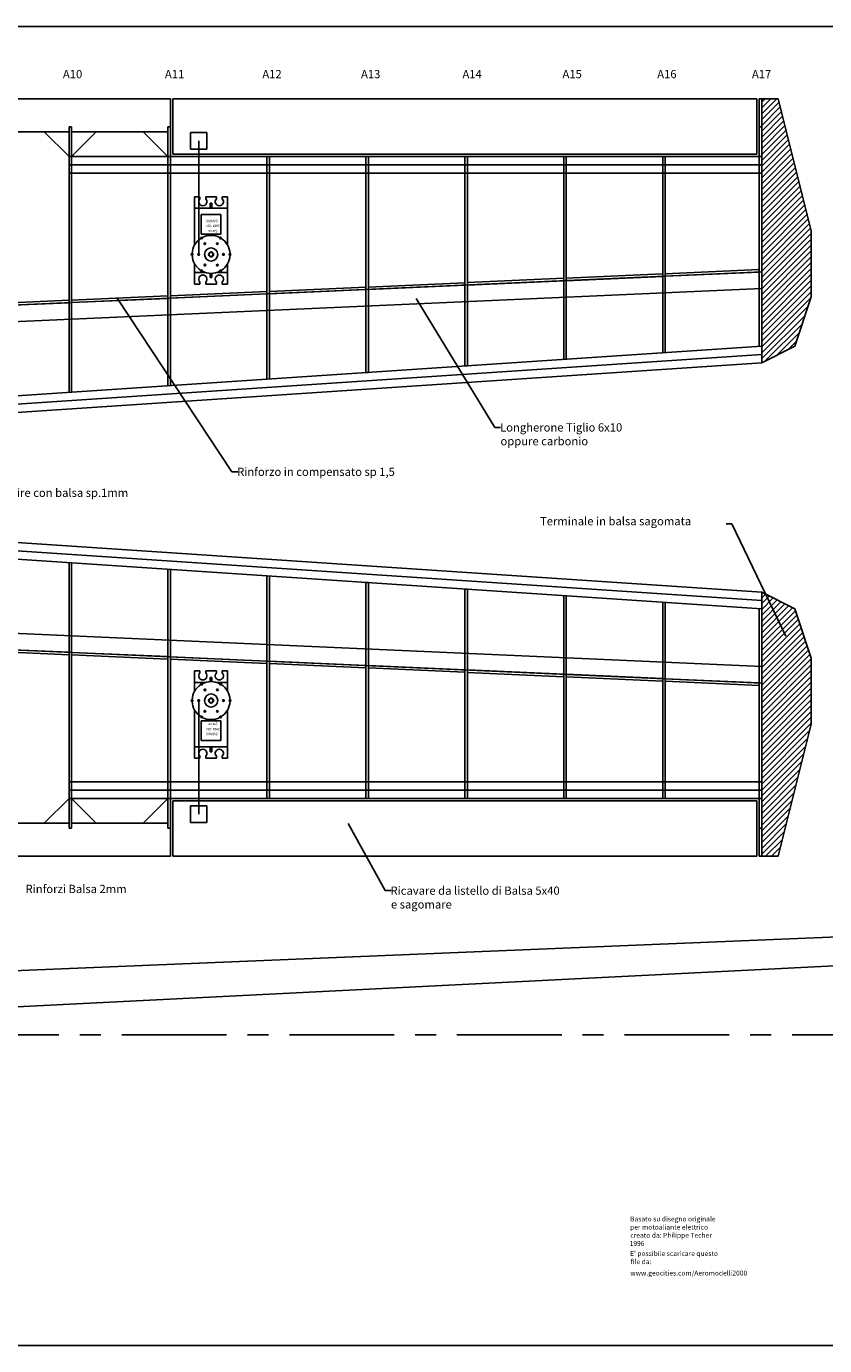
# Model space of a CAD drawing. Extents: x -4824 to -3526, y 718 to 1518.
# Drawn here: x -4338 to -3854, y 718 to 1518 of the extents above; entities that cross this region are included whole.
import ezdxf

# ---------------------------------------------------------------- set-up
doc = ezdxf.new("R2010")
doc.units = 0
doc.linetypes.add('AXESX2', pattern=[101.6, 63.5, -12.7, 12.7, -12.7])
doc.layers.get('0').update_dxf_attribs({"linetype": 'CONTINUOUS'})
for name, color, linetype in [('ALETTONE', 2, 'CONTINUOUS'), ('ASSI', 1, 'AXESX2'), ('ASSIEME', 8, 'CONTINUOUS'), ('BALSA2MM', 6, 'CONTINUOUS'), ('BALSA5X5', 6, 'CONTINUOUS'), ('BALSA_1_5', 6, 'CONTINUOUS'), ('BALSA_3', 6, 'CONTINUOUS'), ('BALSA_BLOCK', 6, 'CONTINUOUS'), ('COMPENSATO_1_5', 30, 'CONTINUOUS'), ('COPERTURA_1MM', 4, 'CONTINUOUS'), ('MECCANICA', 5, 'CONTINUOUS'), ('SERVI', 5, 'CONTINUOUS'), ('TESTO10', 5, 'CONTINUOUS'), ('TIGLIO10X5', 3, 'CONTINUOUS'), ('TRIANG20X5', 2, 'CONTINUOUS')]:
    doc.layers.add(name, color=color, linetype=linetype)
doc.styles.get("Standard").update_dxf_attribs({"font": 'romans.shx', "height": 5})

# ---------------------------------------------------------------- blocks, each defined once
blk = doc.blocks.new('*U8')
at = {"layer": 'COPERTURA_1MM', "color": 3}
for s, p in [('Longherone Tiglio 6x10', (-4050.86, 1271.96)), ('oppure carbonio', (-4050.62, 1263.62))]:
    blk.add_text(s, height=5, dxfattribs=at).set_placement(p)
blk = doc.blocks.new('SERVO_PIANTA')
at = {"layer": 'MECCANICA'}
for p, q in [((-18, 10), (-5.68, 10)), ((-11, 10), (-11, 3.35)), ((5.68, 10), (35, 10)), ((28, 10), (28, -10)), ((-18, 6.75), (-16.79, 6.75)), ((-18, 3.25), (-16.79, 3.25)), ((-14, 0.5), (-11.49, 0.5)), ((-14, 0.5), (-14, -0.5)), ((31, 0.5), (28, 0.5)), ((31, 0.5), (31, -0.5)), ((35, 6.75), (33.79, 6.75)), ((35, 3.25), (33.79, 3.25)), ((-18, -3.25), (-16.79, -3.25)), ((-18, -6.75), (-16.79, -6.75)), ((-14, -0.5), (-11.49, -0.5)), ((-11, -3.35), (-11, -10)), ((31, -0.5), (28, -0.5)), ((35, -3.25), (33.79, -3.25)), ((35, -6.75), (33.79, -6.75)), ((-18, -10), (-5.68, -10)), ((5.68, -10), (35, -10))]:
    blk.add_line(p, q, dxfattribs=at)
at = {"layer": 'MECCANICA', "linetype": 'CONTINUOUS'}
for p, q in [((-18, 6.75), (-18, 10)), ((35, 6.75), (35, 10)), ((-18, -3.25), (-18, 3.25)), ((12.25, 6), (24.25, 6)), ((12.25, -6), (12.25, 6)), ((24.25, 6), (24.25, -6)), ((35, 3.25), (35, -3.25)), ((-18, -10), (-18, -6.75)), ((24.25, -6), (12.25, -6)), ((35, -6.75), (35, -10))]:
    blk.add_line(p, q, dxfattribs=at)
for centre, radius in [((0, 11.5), 0.5), ((0, 7.5), 0.5), ((-9.96, 5.75), 0.5), ((-6.5, 3.75), 0.5), ((0, 0), 4), ((0, 0), 1.5), ((0, 0), 1.25), ((6.5, 3.75), 0.5), ((9.96, 5.75), 0.5), ((-9.96, -5.75), 0.5), ((-6.5, -3.75), 0.5), ((0, -7.5), 0.5), ((6.5, -3.75), 0.5), ((9.96, -5.75), 0.5), ((0, -11.5), 0.5)]:
    blk.add_circle(centre, radius, dxfattribs=at)
at = {"layer": 'MECCANICA'}
for centre, radius, start, end in [((0, 0), 11.5, 92.49132, 147.50868), ((0, 0), 11.5, 32.49132, 87.50868), ((-15, 5), 2.5, 224.427, 135.573), ((0, 0), 11.5, 152.49132, 207.50868), ((0, 0), 11.5, 332.49132, 27.50868), ((32, 5), 2.5, 44.427, 315.573), ((-15, -5), 2.5, 224.427, 135.573), ((0, 0), 11.5, 212.49132, 267.50868), ((0, 0), 11.5, 272.49132, 327.50868), ((32, -5), 2.5, 44.427, 315.573)]:
    blk.add_arc(centre, radius, start, end, dxfattribs=at)
at = {"layer": 'MECCANICA', "linetype": 'CONTINUOUS'}
for s, p in [('Servo', (14.9, -3.9)), ('SRM 102', (18.11, -5.32)), ('SANWA', (21.03, -4.09))]:
    blk.add_text(s, height=1.554, rotation=90, dxfattribs=at).set_placement(p)
blk = doc.blocks.new('*U9')
at = {"layer": 'COPERTURA_1MM', "color": 3}
for s, p in [('Ricavare da listello di Balsa 5x40', (-4117.28, 991.05)), ('e sagomare', (-4117.04, 982.71))]:
    blk.add_text(s, height=5, dxfattribs=at).set_placement(p)
blk = doc.blocks.new('*U10')
at = {"layer": 'COPERTURA_1MM', "color": 3}
for s, height, p in [('Basato su disegno originale ', 2.9688, (-3972.04, 792.97)), ('creato da: Philippe Techer ', 2.9688, (-3971.9, 783.07)), ('per motoaliante elettrico ', 2.9688, (-3972.04, 788.02)), ('1996', 2.969, (-3972.32, 778.12))]:
    blk.add_text(s, height=height, dxfattribs=at).set_placement(p)
blk = doc.blocks.new('*U11')
at = {"layer": 'COPERTURA_1MM', "color": 3}
for s, height, p in [("E' possibile scaricare questo ", 2.9688, (-3972.04, 772.02)), ('file da:', 2.969, (-3971.76, 767.07))]:
    blk.add_text(s, height=height, dxfattribs=at).set_placement(p)
blk = doc.blocks.new('*X12')
at = {"color": 0}
for p, q in [((-3892.2, 1171.2), (-3890.02, 1173.38)), ((-3892.2, 1167.67), (-3887.67, 1172.2)), ((-3892.2, 1164.13), (-3885.31, 1171.02)), ((-3892.2, 1160.59), (-3882.95, 1169.85)), ((-3892.2, 1157.06), (-3880.59, 1168.67)), ((-3892.2, 1153.52), (-3878.24, 1167.49)), ((-3892.2, 1149.99), (-3875.88, 1166.31)), ((-3892.2, 1146.45), (-3873.52, 1165.13)), ((-3892.2, 1142.92), (-3871.81, 1163.31)), ((-3892.2, 1139.38), (-3870.93, 1160.65)), ((-3892.2, 1135.85), (-3870.05, 1158)), ((-3892.2, 1132.31), (-3869.16, 1155.35)), ((-3892.2, 1128.77), (-3868.28, 1152.7)), ((-3892.2, 1125.24), (-3867.39, 1150.05)), ((-3892.2, 1121.7), (-3866.51, 1147.4)), ((-3892.2, 1118.17), (-3865.63, 1144.74)), ((-3892.2, 1114.63), (-3864.74, 1142.09)), ((-3892.2, 1111.1), (-3863.86, 1139.44)), ((-3892.2, 1107.56), (-3862.98, 1136.79)), ((-3892.2, 1104.03), (-3862.2, 1134.03)), ((-3892.2, 1100.49), (-3862.2, 1130.49)), ((-3892.2, 1096.95), (-3862.2, 1126.95)), ((-3892.2, 1093.42), (-3862.2, 1123.42)), ((-3892.2, 1089.88), (-3862.2, 1119.88)), ((-3892.2, 1086.35), (-3862.2, 1116.35)), ((-3892.2, 1082.81), (-3862.2, 1112.81)), ((-3892.2, 1079.28), (-3862.2, 1109.28)), ((-3892.2, 1075.74), (-3862.2, 1105.74)), ((-3892.2, 1072.21), (-3862.2, 1102.21)), ((-3892.2, 1068.67), (-3862.2, 1098.67)), ((-3892.2, 1065.14), (-3862.2, 1095.14)), ((-3892.2, 1061.6), (-3863.16, 1090.64)), ((-3892.2, 1058.06), (-3864.34, 1085.93)), ((-3892.2, 1054.53), (-3865.52, 1081.21)), ((-3892.2, 1050.99), (-3866.7, 1076.5)), ((-3892.2, 1047.46), (-3867.87, 1071.79)), ((-3892.2, 1043.92), (-3869.05, 1067.07)), ((-3892.2, 1040.39), (-3870.23, 1062.36)), ((-3892.2, 1036.85), (-3871.41, 1057.64)), ((-3892.2, 1033.32), (-3872.59, 1052.93)), ((-3892.2, 1029.78), (-3873.77, 1048.22)), ((-3892.2, 1026.24), (-3874.94, 1043.5)), ((-3892.2, 1022.71), (-3876.12, 1038.79)), ((-3892.2, 1019.17), (-3877.3, 1034.07)), ((-3892.2, 1015.64), (-3878.48, 1029.36)), ((-3889.83, 1014.47), (-3879.66, 1024.65)), ((-3886.3, 1014.47), (-3880.84, 1019.93)), ((-3882.76, 1014.47), (-3882.02, 1015.22))]:
    blk.add_line(p, q, dxfattribs=at)
blk = doc.blocks.new('*X13')
at = {"color": 0}
for p, q in [((-3892.2, 1464.65), (-3883.15, 1473.7)), ((-3892.2, 1468.19), (-3886.69, 1473.7)), ((-3892.2, 1471.72), (-3890.22, 1473.7)), ((-3892.2, 1461.11), (-3881.69, 1471.63)), ((-3892.2, 1457.58), (-3880.98, 1468.8)), ((-3892.2, 1454.04), (-3880.27, 1465.98)), ((-3892.2, 1450.51), (-3879.56, 1463.15)), ((-3892.2, 1446.97), (-3878.86, 1460.32)), ((-3892.2, 1443.44), (-3878.15, 1457.49)), ((-3892.2, 1439.9), (-3877.44, 1454.66)), ((-3892.2, 1436.37), (-3876.74, 1451.83)), ((-3892.2, 1432.83), (-3876.03, 1449)), ((-3892.2, 1429.3), (-3875.32, 1446.18)), ((-3892.2, 1425.76), (-3874.61, 1443.35)), ((-3892.2, 1422.22), (-3873.91, 1440.52)), ((-3892.2, 1418.69), (-3873.2, 1437.69)), ((-3892.2, 1415.15), (-3872.49, 1434.86)), ((-3892.2, 1411.62), (-3871.79, 1432.03)), ((-3892.2, 1408.08), (-3871.08, 1429.21)), ((-3892.2, 1404.55), (-3870.37, 1426.38)), ((-3892.2, 1401.01), (-3869.66, 1423.55)), ((-3892.2, 1397.48), (-3868.96, 1420.72)), ((-3892.2, 1393.94), (-3868.25, 1417.89)), ((-3892.2, 1390.4), (-3867.54, 1415.06)), ((-3892.2, 1386.87), (-3866.84, 1412.24)), ((-3892.2, 1383.33), (-3866.13, 1409.41)), ((-3892.2, 1379.8), (-3865.42, 1406.58)), ((-3892.2, 1376.26), (-3864.71, 1403.75)), ((-3892.2, 1372.73), (-3864.01, 1400.92)), ((-3892.2, 1369.19), (-3863.3, 1398.09)), ((-3892.2, 1365.66), (-3862.59, 1395.26)), ((-3892.2, 1362.12), (-3862.2, 1392.12)), ((-3892.2, 1358.58), (-3862.2, 1388.58)), ((-3892.2, 1355.05), (-3862.2, 1385.05)), ((-3892.2, 1351.51), (-3862.2, 1381.51)), ((-3892.2, 1347.98), (-3862.2, 1377.98)), ((-3892.2, 1344.44), (-3862.2, 1374.44)), ((-3892.2, 1340.91), (-3862.2, 1370.91)), ((-3892.2, 1337.37), (-3862.2, 1367.37)), ((-3892.2, 1333.84), (-3862.2, 1363.84)), ((-3892.2, 1330.3), (-3862.2, 1360.3)), ((-3892.2, 1326.76), (-3862.2, 1356.76)), ((-3892.2, 1323.23), (-3862.44, 1352.99)), ((-3892.2, 1319.69), (-3864.21, 1347.69)), ((-3892.2, 1316.16), (-3865.97, 1342.39)), ((-3890.05, 1314.78), (-3867.74, 1337.08)), ((-3882.98, 1318.31), (-3869.51, 1331.78)), ((-3875.9, 1321.85), (-3871.28, 1326.48))]:
    blk.add_line(p, q, dxfattribs=at)

msp = doc.modelspace()

# ---------------------------------------------------------------- linework, layer by layer
for points in [[(-4283, 1352.84, 0), (-4213.44, 1247.55, 0), (-4209.94, 1247.55, 0)], [(-4101.68, 1352.64, 0), (-4054.03, 1274.46, 0), (-4050.53, 1274.46, 0)], [(-3877.57, 1147.83, 0), (-3910.37, 1215.93, 0), (-3913.87, 1215.93, 0)], [(-4143.05, 1034.2, 0), (-4120.45, 993.546, 0), (-4116.95, 993.546, 0)]]:
    msp.add_polyline3d(points)
at = {"layer": 'ALETTONE'}
for p, q in [((-3895.203, 1473.701), (-4249.203, 1473.701)), ((-4249.203, 1473.701), (-4249.203, 1440.201)), ((-3895.203, 1473.701), (-3895.203, 1440.201)), ((-4249.203, 1440.201), (-3895.203, 1440.201)), ((-4249.203, 1047.97), (-3895.203, 1047.97)), ((-4249.203, 1014.47), (-4249.203, 1047.97)), ((-3895.203, 1014.47), (-3895.203, 1047.97)), ((-3895.203, 1014.47), (-4249.203, 1014.47))]:
    msp.add_line(p, q, dxfattribs=at)
at = {"layer": 'ASSI'}
msp.add_line((-4686.603, 906.027), (-3758.194, 906.027), dxfattribs=at)
at = {"layer": 'ASSIEME'}
for p, q in [((-3786.603, 968.027), (-4686.603, 931.027)), ((-3786.603, 951.027), (-4686.603, 906.027))]:
    msp.add_line(p, q, dxfattribs=at)
at = {"layer": 'BALSA2MM'}
for p, q in [((-4312.203, 1453.701), (-4327.203, 1453.701)), ((-4312.203, 1438.701), (-4327.203, 1453.701)), ((-4312.203, 1453.701), (-4312.203, 1438.701)), ((-4310.703, 1453.701), (-4310.703, 1438.701)), ((-4295.703, 1453.701), (-4310.703, 1453.701)), ((-4310.703, 1438.701), (-4295.703, 1453.701)), ((-4267.203, 1453.701), (-4252.203, 1453.701)), ((-4252.203, 1438.701), (-4267.203, 1453.701)), ((-4252.203, 1453.701), (-4252.203, 1438.701)), ((-4312.203, 1049.47), (-4327.203, 1034.47)), ((-4312.203, 1034.47), (-4312.203, 1049.47)), ((-4310.703, 1049.47), (-4295.703, 1034.47)), ((-4310.703, 1034.47), (-4310.703, 1049.47)), ((-4252.203, 1049.47), (-4267.203, 1034.47)), ((-4252.203, 1034.47), (-4252.203, 1049.47)), ((-4312.203, 1034.47), (-4327.203, 1034.47)), ((-4295.703, 1034.47), (-4310.703, 1034.47)), ((-4267.203, 1034.47), (-4252.203, 1034.47))]:
    msp.add_line(p, q, dxfattribs=at)
at = {"layer": 'BALSA5X5'}
for p, q in [((-4312.203, 1438.701), (-3892.203, 1438.701)), ((-4312.203, 1433.701), (-3892.203, 1433.701)), ((-4312.203, 1428.701), (-3892.203, 1428.701)), ((-4791.203, 1263.789), (-3892.203, 1323.723)), ((-3892.203, 1323.723), (-3892.203, 1313.701)), ((-4791.203, 1258.778), (-3892.203, 1318.712)), ((-4791.203, 1253.767), (-3892.203, 1313.701)), ((-4791.203, 1234.404), (-3892.203, 1174.47)), ((-4791.203, 1229.393), (-3892.203, 1169.459)), ((-4791.203, 1224.382), (-3892.203, 1164.448)), ((-3892.203, 1164.448), (-3892.203, 1174.47)), ((-4312.203, 1059.47), (-3892.203, 1059.47)), ((-4312.203, 1054.47), (-3892.203, 1054.47)), ((-4312.203, 1049.47), (-3892.203, 1049.47))]:
    msp.add_line(p, q, dxfattribs=at)
at = {"layer": 'BALSA_1_5'}
for p, q in [((-4312.203, 1456.701), (-4312.203, 1295.723)), ((-4312.203, 1456.701), (-4310.703, 1456.701)), ((-4310.703, 1456.701), (-4310.703, 1295.823)), ((-4252.203, 1456.701), (-4252.203, 1299.723)), ((-4252.203, 1456.701), (-4250.703, 1456.701)), ((-4250.703, 1456.701), (-4250.703, 1299.823)), ((-4192.203, 1438.701), (-4192.203, 1303.723)), ((-4192.203, 1438.701), (-4190.703, 1438.701)), ((-4190.703, 1438.701), (-4190.703, 1303.823)), ((-4132.203, 1438.701), (-4132.203, 1307.723)), ((-4132.203, 1438.701), (-4130.703, 1438.701)), ((-4130.703, 1438.701), (-4130.703, 1307.823)), ((-4072.203, 1438.701), (-4072.203, 1311.723)), ((-4072.203, 1438.701), (-4070.703, 1438.701)), ((-4070.703, 1438.701), (-4070.703, 1311.823)), ((-4012.203, 1438.701), (-4012.203, 1315.723)), ((-4012.203, 1438.701), (-4010.703, 1438.701)), ((-4010.703, 1438.701), (-4010.703, 1315.823)), ((-3952.203, 1438.701), (-3952.203, 1319.723)), ((-3952.203, 1438.701), (-3950.703, 1438.701)), ((-3950.703, 1438.701), (-3950.703, 1319.801)), ((-3893.703, 1323.623), (-3893.703, 1438.701)), ((-3893.703, 1438.701), (-3892.203, 1438.701)), ((-3892.203, 1313.701), (-3892.203, 1438.701)), ((-4312.203, 1428.701), (-4310.703, 1428.701)), ((-4192.203, 1428.701), (-4190.703, 1428.701)), ((-4132.203, 1428.701), (-4130.703, 1428.701)), ((-4072.203, 1428.701), (-4070.703, 1428.701)), ((-4012.203, 1428.701), (-4010.703, 1428.701)), ((-3893.703, 1428.701), (-3892.203, 1428.701)), ((-3893.703, 1323.623), (-3892.203, 1323.723)), ((-4012.203, 1315.723), (-4010.703, 1315.823)), ((-3952.203, 1319.723), (-3950.703, 1319.823)), ((-4132.203, 1307.723), (-4130.703, 1307.823)), ((-4072.203, 1311.723), (-4070.703, 1311.823)), ((-4252.203, 1299.723), (-4250.703, 1299.823)), ((-4190.703, 1303.823), (-4192.203, 1303.723)), ((-4312.203, 1295.723), (-4310.703, 1295.823)), ((-4312.203, 1031.47), (-4312.203, 1192.448)), ((-4312.203, 1192.448), (-4310.703, 1192.348)), ((-4310.703, 1031.47), (-4310.703, 1192.348)), ((-4252.203, 1031.47), (-4252.203, 1188.448)), ((-4252.203, 1188.448), (-4250.703, 1188.348)), ((-4250.703, 1031.47), (-4250.703, 1188.348)), ((-4192.203, 1049.47), (-4192.203, 1184.448)), ((-4190.703, 1184.348), (-4192.203, 1184.448)), ((-4190.703, 1049.47), (-4190.703, 1184.348)), ((-4132.203, 1049.47), (-4132.203, 1180.448)), ((-4132.203, 1180.448), (-4130.703, 1180.348)), ((-4130.703, 1049.47), (-4130.703, 1180.348)), ((-4072.203, 1049.47), (-4072.203, 1176.448)), ((-4072.203, 1176.448), (-4070.703, 1176.348)), ((-4070.703, 1049.47), (-4070.703, 1176.348)), ((-4012.203, 1049.47), (-4012.203, 1172.448)), ((-4012.203, 1172.448), (-4010.703, 1172.348)), ((-4010.703, 1049.47), (-4010.703, 1172.348)), ((-3952.203, 1049.47), (-3952.203, 1168.448)), ((-3952.203, 1168.448), (-3950.703, 1168.348)), ((-3950.703, 1049.47), (-3950.703, 1168.37)), ((-3892.203, 1174.47), (-3892.203, 1049.47)), ((-3893.703, 1164.548), (-3893.703, 1049.47)), ((-3893.703, 1164.548), (-3892.203, 1164.448)), ((-4312.203, 1059.47), (-4310.703, 1059.47)), ((-4192.203, 1059.47), (-4190.703, 1059.47)), ((-4132.203, 1059.47), (-4130.703, 1059.47)), ((-4072.203, 1059.47), (-4070.703, 1059.47)), ((-4012.203, 1059.47), (-4010.703, 1059.47)), ((-3893.703, 1059.47), (-3892.203, 1059.47)), ((-4192.203, 1049.47), (-4190.703, 1049.47)), ((-4132.203, 1049.47), (-4130.703, 1049.47)), ((-4072.203, 1049.47), (-4070.703, 1049.47)), ((-4012.203, 1049.47), (-4010.703, 1049.47)), ((-3952.203, 1049.47), (-3950.703, 1049.47)), ((-3893.703, 1049.47), (-3892.203, 1049.47)), ((-4312.203, 1031.47), (-4310.703, 1031.47)), ((-4252.203, 1031.47), (-4250.703, 1031.47))]:
    msp.add_line(p, q, dxfattribs=at)
at = {"layer": 'BALSA_3'}
for p, q in [((-3893.703, 1473.701), (-3893.703, 1438.701)), ((-3892.203, 1473.701), (-3893.703, 1473.701)), ((-3892.203, 1438.701), (-3892.203, 1473.701)), ((-3882.203, 1473.701), (-3892.203, 1473.701)), ((-3893.703, 1456.701), (-3892.203, 1456.701)), ((-3893.703, 1438.701), (-3892.203, 1438.701)), ((-3892.203, 1313.701), (-3892.203, 1438.701)), ((-3892.203, 1174.47), (-3892.203, 1049.47)), ((-3893.703, 1049.47), (-3892.203, 1049.47)), ((-3893.703, 1014.47), (-3893.703, 1049.47)), ((-3892.203, 1049.47), (-3892.203, 1014.47)), ((-3893.703, 1031.47), (-3892.203, 1031.47)), ((-3892.203, 1014.47), (-3893.703, 1014.47)), ((-3882.203, 1014.47), (-3892.203, 1014.47))]:
    msp.add_line(p, q, dxfattribs=at)
for points in [[(-3892.203, 1313.701), (-3872.203, 1323.701), (-3862.203, 1353.701), (-3862.203, 1393.701), (-3882.203, 1473.701)], [(-3892.203, 1174.47), (-3872.203, 1164.47), (-3862.203, 1134.47), (-3862.203, 1094.47), (-3882.203, 1014.47)]]:
    msp.add_lwpolyline(points, dxfattribs=at)
at = {"layer": 'COMPENSATO_1_5'}
for p, q in [((-3950.703, 1367.602), (-3893.703, 1370.135)), ((-3893.703, 1368.634), (-3950.703, 1366.101)), ((-3893.703, 1370.135), (-3893.703, 1368.634)), ((-4130.703, 1359.602), (-4072.203, 1362.202)), ((-4072.203, 1360.701), (-4130.703, 1358.101)), ((-4072.203, 1362.202), (-4072.203, 1360.701)), ((-4070.703, 1362.269), (-4012.203, 1364.869)), ((-4012.203, 1363.367), (-4070.703, 1360.767)), ((-4070.703, 1360.767), (-4070.703, 1362.269)), ((-4012.203, 1364.869), (-4012.203, 1363.367)), ((-4010.703, 1364.935), (-3952.203, 1367.535)), ((-3952.203, 1366.034), (-4010.703, 1363.434)), ((-4010.703, 1363.434), (-4010.703, 1364.935)), ((-3952.203, 1367.535), (-3952.203, 1366.034)), ((-3950.703, 1366.101), (-3950.703, 1367.602)), ((-4252.203, 1354.212), (-4310.703, 1351.612)), ((-4310.703, 1350.11), (-4252.203, 1352.71)), ((-4252.203, 1352.71), (-4252.203, 1354.212)), ((-4250.703, 1354.269), (-4192.203, 1356.869)), ((-4192.203, 1355.367), (-4250.703, 1352.767)), ((-4250.703, 1352.767), (-4250.703, 1354.269)), ((-4192.203, 1356.869), (-4192.203, 1355.367)), ((-4190.703, 1356.935), (-4132.203, 1359.535)), ((-4132.203, 1358.034), (-4190.703, 1355.434)), ((-4190.703, 1355.434), (-4190.703, 1356.935)), ((-4132.203, 1359.535), (-4132.203, 1358.034)), ((-4130.703, 1358.101), (-4130.703, 1359.602)), ((-4312.203, 1351.545), (-4370.703, 1348.945)), ((-4370.703, 1347.444), (-4312.203, 1350.044)), ((-4312.203, 1350.044), (-4312.203, 1351.545)), ((-4310.703, 1351.612), (-4310.703, 1350.11)), ((-4370.703, 1140.727), (-4312.203, 1138.127)), ((-4312.203, 1136.626), (-4370.703, 1139.226)), ((-4312.203, 1138.127), (-4312.203, 1136.626)), ((-4310.703, 1138.061), (-4252.203, 1135.461)), ((-4310.703, 1136.559), (-4310.703, 1138.061)), ((-4252.203, 1133.959), (-4310.703, 1136.559)), ((-4252.203, 1135.461), (-4252.203, 1133.959)), ((-4192.203, 1132.804), (-4250.703, 1135.404)), ((-4250.703, 1135.404), (-4250.703, 1133.902)), ((-4250.703, 1133.902), (-4192.203, 1131.302)), ((-4192.203, 1131.302), (-4192.203, 1132.804)), ((-4132.203, 1130.137), (-4190.703, 1132.737)), ((-4190.703, 1132.737), (-4190.703, 1131.236)), ((-4190.703, 1131.236), (-4132.203, 1128.636)), ((-4132.203, 1128.636), (-4132.203, 1130.137)), ((-4072.203, 1127.47), (-4130.703, 1130.07)), ((-4130.703, 1130.07), (-4130.703, 1128.569)), ((-4130.703, 1128.569), (-4072.203, 1125.969)), ((-4072.203, 1125.969), (-4072.203, 1127.47)), ((-4012.203, 1124.804), (-4070.703, 1127.404)), ((-4070.703, 1127.404), (-4070.703, 1125.902)), ((-4070.703, 1125.902), (-4012.203, 1123.302)), ((-4012.203, 1123.302), (-4012.203, 1124.804)), ((-3952.203, 1122.137), (-4010.703, 1124.737)), ((-4010.703, 1124.737), (-4010.703, 1123.236)), ((-4010.703, 1123.236), (-3952.203, 1120.636)), ((-3952.203, 1120.636), (-3952.203, 1122.137)), ((-3893.703, 1119.537), (-3950.703, 1122.07)), ((-3950.703, 1122.07), (-3950.703, 1120.569)), ((-3950.703, 1120.569), (-3893.703, 1118.036)), ((-3893.703, 1118.036), (-3893.703, 1119.537))]:
    msp.add_line(p, q, dxfattribs=at)
at = {"layer": 'SERVI'}
for p, q in [((-4228.577, 1453.201), (-4238.577, 1453.201)), ((-4238.577, 1453.201), (-4238.577, 1443.201)), ((-4233.577, 1379.365), (-4233.577, 1448.201)), ((-4228.577, 1443.201), (-4228.577, 1453.201)), ((-4238.577, 1443.201), (-4228.577, 1443.201)), ((-4233.577, 1108.806), (-4233.577, 1039.97)), ((-4238.577, 1034.97), (-4238.577, 1044.97)), ((-4238.577, 1044.97), (-4228.577, 1044.97)), ((-4228.577, 1044.97), (-4228.577, 1034.97)), ((-4228.577, 1034.97), (-4238.577, 1034.97))]:
    msp.add_line(p, q, dxfattribs=at)
at = {"layer": 'TESTO10'}
for p, q in [((-3526.284, 1517.648), (-4824.284, 1517.648)), ((-4824.284, 717.648), (-3526.284, 717.648))]:
    msp.add_line(p, q, dxfattribs=at)
at = {"layer": 'TIGLIO10X5'}
for p, q in [((-4792.703, 1328.688), (-3892.203, 1368.71)), ((-3892.203, 1358.701), (-3892.203, 1368.71)), ((-4792.703, 1318.678), (-3892.203, 1358.701)), ((-4792.703, 1169.493), (-3892.203, 1129.47)), ((-4792.703, 1159.483), (-3892.203, 1119.461)), ((-3892.203, 1129.47), (-3892.203, 1119.461))]:
    msp.add_line(p, q, dxfattribs=at)
at = {"layer": 'TRIANG20X5'}
for p, q in [((-4250.703, 1473.701), (-4791.203, 1473.701)), ((-4250.703, 1456.701), (-4250.703, 1473.701)), ((-4312.203, 1456.701), (-4312.203, 1453.701)), ((-4310.703, 1456.701), (-4312.203, 1456.701)), ((-4310.703, 1453.701), (-4310.703, 1456.701)), ((-4252.203, 1453.701), (-4252.203, 1456.701)), ((-4252.203, 1456.701), (-4250.703, 1456.701)), ((-4370.703, 1453.701), (-4312.203, 1453.701)), ((-4310.703, 1453.701), (-4252.203, 1453.701)), ((-4370.703, 1034.47), (-4312.203, 1034.47)), ((-4312.203, 1031.47), (-4312.203, 1034.47)), ((-4310.703, 1034.47), (-4252.203, 1034.47)), ((-4310.703, 1034.47), (-4310.703, 1031.47)), ((-4252.203, 1034.47), (-4252.203, 1031.47)), ((-4310.703, 1031.47), (-4312.203, 1031.47)), ((-4252.203, 1031.47), (-4250.703, 1031.47)), ((-4250.703, 1031.47), (-4250.703, 1014.47)), ((-4250.703, 1014.47), (-4791.203, 1014.47))]:
    msp.add_line(p, q, dxfattribs=at)

# ---------------------------------------------------------------- block references
at = {"layer": 'BALSA_BLOCK', "linetype": 'CONTINUOUS'}
for name in ['*X13', '*X12']:
    msp.add_blockref(name, (0, 0), dxfattribs=at)
at = {"layer": 'COPERTURA_1MM'}
for name in ['*U8', '*U9', '*U10', '*U11']:
    msp.add_blockref(name, (0, 0), dxfattribs=at)
at = {"layer": 'SERVI', "rotation": 90}
msp.add_blockref('SERVO_PIANTA', (-4226.077, 1379.365), dxfattribs=at)
at = {"layer": 'SERVI', "xscale": -1, "rotation": 90}
msp.add_blockref('SERVO_PIANTA', (-4226.077, 1108.806), dxfattribs=at)

# ---------------------------------------------------------------- texts
at = {"layer": 'COPERTURA_1MM'}
for s, p in [('A10', (-4315.894, 1486.217)), ('A11', (-4254.054, 1486.217)), ('A12', (-4195.004, 1486.217)), ('A13', (-4135.146, 1486.217)), ('A14', (-4073.669, 1486.217)), ('A15', (-4013.001, 1486.217)), ('A16', (-3955.569, 1486.217)), ('A17', (-3898.137, 1486.217))]:
    msp.add_text(s, height=5, dxfattribs=at).set_placement(p)
at = {"layer": 'COPERTURA_1MM', "color": 3}
for s, height, p in [('Rinforzo in compensato sp 1,5', 5, (-4210.263, 1245.053)), ('Ricoprire con balsa sp.1mm', 5, (-4364.461, 1232.334)), ('Terminale in balsa sagomata', 5, (-4026.634, 1215.097)), ('Rinforzi Balsa 2mm', 5, (-4338.569, 992.088)), ('www.geocities.com/Aeromodelli2000', 2.96875, (-3971.897, 760.157))]:
    msp.add_text(s, height=height, dxfattribs=at).set_placement(p)

doc.saveas('drawing.dxf')
